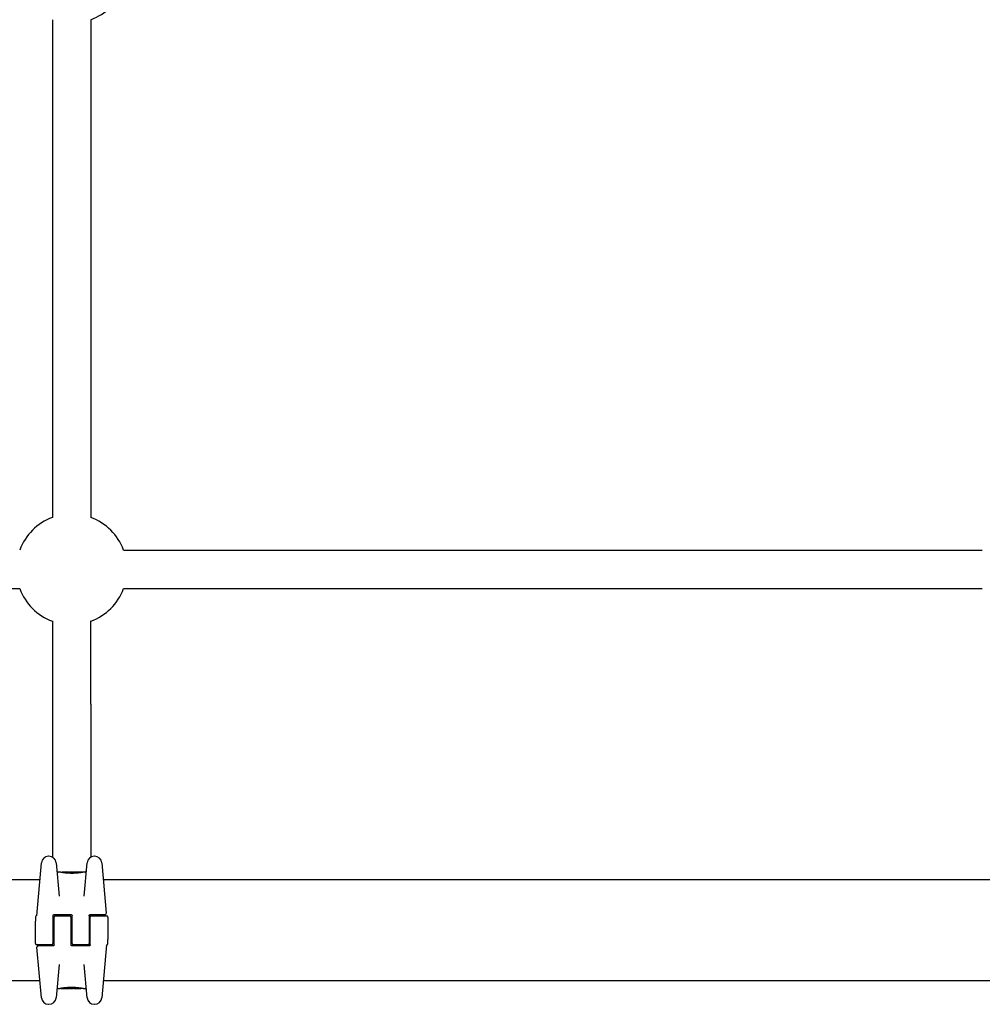
# Model space of a CAD drawing. Units: millimetres. Extents: x 1718 to 10722, y -6950 to -1373.
# Drawn here: x 6566 to 6966, y -5415 to -5006 of the extents above; entities that cross this region are included whole.
import ezdxf

# ---------------------------------------------------------------- set-up
doc = ezdxf.new("R2010")
doc.units = ezdxf.units.MM
doc.layers.add('SW_Toestellen', color=2, linetype='Continuous')

msp = doc.modelspace()

# ---------------------------------------------------------------- linework, layer by layer
at = {"layer": 'SW_Toestellen'}
for p, q in [((6579.22, -5005.73), (6579.22, -5212.6)), ((6595.22, -5005.73), (6595.22, -5212.6)), ((6608.78, -5226.17), (6965.65, -5226.17)), ((6315.22, -5242.17), (6565.65, -5242.17)), ((6608.78, -5242.17), (6965.65, -5242.17)), ((6579.22, -5255.61), (6579.22, -5290.19)), ((6595.22, -5290.19), (6595.22, -5255.61)), ((6579.22, -5290.19), (6579.22, -5353.75)), ((6595.22, -5290.19), (6595.22, -5353.75)), ((6572.74, -5378.17), (6574.67, -5356.14)), ((6577.82, -5353.4), (6577.66, -5353.4)), ((6580.81, -5356.14), (6582.02, -5370.01)), ((6592.41, -5370.01), (6593.63, -5356.14)), ((6596.78, -5353.4), (6596.62, -5353.4)), ((6599.77, -5356.14), (6601.6, -5377.12)), ((6582.12, -5359.97), (6581.6, -5359.97)), ((6583.31, -5360.18), (6583.31, -5360.09)), ((6585.84, -5359.97), (6584.41, -5359.97)), ((6584.82, -5360.38), (6584.82, -5360.1)), ((6587.38, -5359.97), (6586.64, -5359.97)), ((6587.37, -5360.48), (6587.37, -5360.19)), ((6588.26, -5359.98), (6588.31, -5359.98)), ((6588.31, -5359.98), (6588.36, -5359.98)), ((6591.69, -5359.97), (6589.38, -5359.97)), ((6591.8, -5360.07), (6591.8, -5360.1)), ((6592.83, -5359.97), (6592.49, -5359.97)), ((6574.05, -5363.17), (6247.22, -5363.17)), ((6974.05, -5363.17), (6600.38, -5363.17)), ((6572.22, -5378.57), (6572.22, -5378.95)), ((6572.22, -5378.95), (6572.22, -5380.33)), ((6572.22, -5389.67), (6572.22, -5380.33)), ((6579.47, -5378.17), (6579.47, -5384.17)), ((6579.97, -5377.67), (6586.97, -5377.67)), ((6579.97, -5384.17), (6579.97, -5378.67)), ((6580.47, -5378.17), (6586.47, -5378.17)), ((6586.97, -5378.67), (6586.97, -5384.17)), ((6587.47, -5384.17), (6587.47, -5378.17)), ((6594.47, -5378.17), (6594.47, -5384.17)), ((6594.97, -5377.67), (6598.64, -5377.67)), ((6594.97, -5384.17), (6594.97, -5378.67)), ((6595.47, -5378.17), (6601.72, -5378.17)), ((6598.64, -5377.67), (6601.1, -5377.67)), ((6602.22, -5378.67), (6602.22, -5388.01)), ((6579.47, -5384.17), (6579.47, -5389.67)), ((6579.97, -5390.17), (6579.97, -5384.17)), ((6586.97, -5384.17), (6586.97, -5390.17)), ((6587.47, -5389.67), (6587.47, -5384.17)), ((6594.47, -5384.17), (6594.47, -5389.67)), ((6594.97, -5390.17), (6594.97, -5384.17)), ((6602.22, -5389.38), (6602.22, -5388.01)), ((6578.97, -5390.17), (6572.72, -5390.17)), ((6574.67, -5412.19), (6572.83, -5391.21)), ((6575.79, -5390.67), (6573.33, -5390.67)), ((6579.47, -5390.67), (6575.79, -5390.67)), ((6594.47, -5390.67), (6587.47, -5390.67)), ((6593.97, -5390.17), (6587.97, -5390.17)), ((6601.69, -5390.16), (6599.77, -5412.19)), ((6602.22, -5389.77), (6602.22, -5389.38)), ((6582.02, -5398.33), (6580.81, -5412.19)), ((6593.63, -5412.19), (6592.41, -5398.33)), ((6574.05, -5405.17), (6247.22, -5405.17)), ((6974.05, -5405.17), (6600.38, -5405.17)), ((6581.6, -5408.37), (6581.94, -5408.37)), ((6582.64, -5408.27), (6582.64, -5408.23)), ((6582.74, -5408.37), (6585.05, -5408.37)), ((6586.13, -5408.35), (6586.08, -5408.35)), ((6586.18, -5408.35), (6586.13, -5408.35)), ((6587.05, -5408.37), (6587.8, -5408.37)), ((6587.06, -5407.85), (6587.06, -5408.15)), ((6588.59, -5408.37), (6590.03, -5408.37)), ((6589.61, -5407.95), (6589.61, -5408.23)), ((6591.13, -5408.15), (6591.13, -5408.25)), ((6592.32, -5408.37), (6592.83, -5408.37)), ((6577.66, -5414.93), (6577.82, -5414.93)), ((6596.62, -5414.93), (6596.78, -5414.93))]:
    msp.add_line(p, q, dxfattribs=at)
for centre, radius, start, end in [((6587.22, -4984.17), 23, 290.3544, 339.6456), ((6587.22, -5234.17), 23, 110.3544, 159.6456), ((6587.22, -5234.17), 23, 20.3544, 69.6456), ((6587.22, -5234.17), 23, 200.3544, 249.6456), ((6587.22, -5234.17), 23, 290.3544, 339.6456), ((6577.66, -5356.4), 3, 90, 175), ((6577.82, -5356.4), 3, 5, 90), ((6596.62, -5356.4), 3, 90, 175), ((6596.78, -5356.4), 3, 5, 90), ((6581.6, -5359.47), 0.5, 185, 270), ((6592.83, -5359.47), 0.5, 270, 355), ((6572.72, -5378.57), 0.5, 115.6729, 180), ((6572.28, -5377.67), 0.5, 295.6729, 355), ((6580.47, -5378.67), 0.5, 90, 180), ((6586.47, -5378.67), 0.5, 0, 90), ((6595.47, -5378.67), 0.5, 90, 180), ((6601.1, -5377.17), 0.5, 270, 5), ((6601.72, -5378.67), 0.5, 0, 90), ((6572.72, -5389.67), 0.5, 180, 270), ((6573.33, -5391.17), 0.5, 90, 185), ((6578.97, -5389.67), 0.5, 270, 0), ((6587.97, -5389.67), 0.5, 180, 270), ((6593.97, -5389.67), 0.5, 270, 0), ((6602.15, -5390.67), 0.5, 115.6729, 175), ((6601.72, -5389.77), 0.5, 295.6729, 0), ((6581.6, -5408.87), 0.5, 90, 175), ((6592.83, -5408.87), 0.5, 5, 90), ((6577.66, -5411.93), 3, 185, 270), ((6577.82, -5411.93), 3, 270, 355), ((6596.62, -5411.93), 3, 185, 270), ((6596.78, -5411.93), 3, 270, 355)]:
    msp.add_arc(centre, radius, start, end, dxfattribs=at)
for centre, major_axis, ratio, start_param, end_param in [((6584.67, -5360.06), (-1.34, 0.05), 0.051337, 5.684288, 5.7861), ((6584.62, -5360.03), (-1.27, 0.03), 0.039478, 5.545527, 5.58832), ((6584.28, -5360), (-0.814, 0.011), 0.03013, 5.479832, 5.54384), ((6584.19, -5359.99), (-0.691, 0.006), 0.026196, 5.428491, 5.479213), ((6583.83, -5359.97), (-0.143, 0), 0.01774, 5.254107, 5.418181), ((6586.12, -5359.99), (-0.825, 0.022), 0.017388, 0.420065, 0.506964), ((6602.27, -5373.29), (32.1, -7.71), 0.338787, 2.184794, 2.187238), ((6593.55, -5439.41), (-25.3, 76.64), 0.8271, 6.013088, 6.015688), ((6586.07, -5359.98), (-0.412, 0), 0.05343, 1.374945, 1.908304), ((6586.05, -5359.98), (-0.463, -0.001), 0.049393, 1.907858, 2.056684), ((6586.04, -5359.98), (-0.487, -0.002), 0.045888, 2.056259, 2.195818), ((6586, -5359.98), (-0.568, -0.003), 0.042612, 2.194508, 2.242941), ((6586.18, -5359.99), (-0.267, -0.001), 0.042499, 2.251983, 2.356838), ((6585.96, -5359.99), (-0.606, -0.011), 0.031607, 2.497567, 2.657259), ((6585.41, -5360.04), (1.2, 0.06), 0.017953, 5.928722, 6.017098), ((6582.01, -5360.86), (4.65, 0.89), 0.000125, 0.040512, 0.083513), ((6589.55, -5360.18), (-2.16, 0.21), 0.011813, 0.195179, 0.258007), ((6597.44, -5364.96), (-10.44, 4.92), 0.083115, 6.009509, 6.019714), ((6587.51, -5360.08), (0.0046, 0.0999), 0.847631, 6.283007, 6.283186), ((6588.35, -5359.94), (1.73, 0), 0.029623, 4.358871, 4.388658), ((6588.1, -5359.95), (0.934, -0.001), 0.034531, 4.387958, 4.446066), ((6588.04, -5359.96), (0.716, 0), 0.036544, 4.445701, 4.50677), ((6587.99, -5359.97), (0.469, 0), 0.037905, 4.506172, 4.607376), ((6587.98, -5359.97), (0.367, 0), 0.03843, 4.607137, 4.834328), ((6587.92, -5359.97), (-0.702, 0), 0.06098, 1.629556, 1.859064), ((6587.98, -5359.97), (0.363, 0), 0.037066, 4.834299, 5.065108), ((6587.94, -5359.97), (0.469, 0.001), 0.034477, 5.064201, 5.154779), ((6587.9, -5359.97), (-0.739, -0.001), 0.055898, 1.858835, 2.067185), ((6587.81, -5359.96), (0.775, 0.002), 0.030872, 5.15313, 5.203007), ((6587.65, -5359.96), (1.12, 0.01), 0.026312, 5.202075, 5.242332), ((6586.49, -5360), (3.42, 0.06), 0.0035, 5.24069, 5.253072), ((6578.89, -5362.45), (-25.58, -1.42), 0.080376, 4.324207, 4.332948), ((6590.14, -5360.2), (3.47, -0.06), 0.062351, 2.07799, 2.110534), ((6586.46, -5360.08), (4.1, 0.1), 0.014265, 0.974883, 1.063604), ((6575.96, -5365.13), (-33.7, -2.61), 0.132579, 4.318532, 4.321923), ((6575.98, -5365.29), (-33.67, -2.67), 0.137063, 4.314882, 4.318276), ((6582.87, -5520.98), (56.19, 152.61), 0.913268, 0.343629, 0.344634), ((6586.36, -5360.18), (4.28, 0.16), 0.033652, 0.889705, 0.974577), ((6583.03, -5520.96), (55.3, 152.86), 0.913601, 0.337452, 0.338458), ((6587.69, -5359.94), (-3.35, -0.04), 0.02131, 1.9653, 2.065703), ((6586.93, -5360.14), (3.38, 0.13), 0.034823, 0.834327, 0.889588), ((6587.82, -5360.05), (2.06, 0.06), 0.025185, 0.741909, 0.834369), ((6588.13, -5360.03), (1.63, 0.05), 0.024309, 0.694268, 0.741896), ((6586.31, -5408.3), (-1.63, -0.05), 0.024309, 0.694268, 0.741896), ((6586.62, -5408.29), (-2.06, -0.06), 0.025185, 0.741909, 0.834369), ((6586.74, -5408.39), (3.35, 0.04), 0.02131, 1.9653, 2.065703), ((6587.5, -5408.19), (-3.38, -0.13), 0.034823, 0.834327, 0.889588), ((6588.07, -5408.15), (-4.28, -0.16), 0.033652, 0.889705, 0.974577), ((6591.41, -5247.38), (-55.3, -152.86), 0.913601, 0.337452, 0.338458), ((6591.56, -5247.36), (-56.19, -152.61), 0.913268, 0.343629, 0.344634), ((6587.97, -5408.26), (-4.1, -0.1), 0.014265, 0.974883, 1.063604), ((6598.46, -5403.04), (33.67, 2.67), 0.137063, 4.314882, 4.318276), ((6598.48, -5403.2), (33.7, 2.61), 0.132579, 4.318532, 4.321923), ((6595.55, -5405.89), (25.58, 1.42), 0.080376, 4.324207, 4.332948), ((6584.3, -5408.14), (-3.47, 0.06), 0.062351, 2.07799, 2.110534), ((6586.53, -5408.36), (0.739, 0.001), 0.055898, 1.858835, 2.067185), ((6587.94, -5408.33), (-3.42, -0.06), 0.0035, 5.24069, 5.253072), ((6586.78, -5408.37), (-1.12, -0.01), 0.026312, 5.202075, 5.242332), ((6586.62, -5408.37), (-0.775, -0.002), 0.030872, 5.15313, 5.203007), ((6586.49, -5408.36), (-0.469, -0.001), 0.034477, 5.064201, 5.154779), ((6586.52, -5408.36), (0.702, 0), 0.06098, 1.629556, 1.859064), ((6586.45, -5408.36), (-0.363, 0), 0.037066, 4.834299, 5.065108), ((6586.45, -5408.36), (-0.367, 0), 0.03843, 4.607137, 4.834328), ((6586.44, -5408.37), (-0.469, 0), 0.037905, 4.506172, 4.607376), ((6586.39, -5408.37), (-0.716, 0), 0.036544, 4.445701, 4.50677), ((6586.34, -5408.38), (-0.934, 0.001), 0.034531, 4.387958, 4.446066), ((6586.08, -5408.4), (-1.73, 0), 0.029623, 4.358871, 4.388658), ((6586.92, -5408.26), (-0.0046, -0.0999), 0.847631, 6.283007, 6.283185), ((6576.99, -5403.37), (10.44, -4.92), 0.083115, 6.009509, 6.019714), ((6584.88, -5408.15), (2.16, -0.21), 0.011813, 0.195179, 0.258007), ((6592.43, -5407.48), (-4.65, -0.89), 0.000125, 0.040512, 0.083513), ((6589.02, -5408.3), (-1.2, -0.06), 0.017953, 5.928722, 6.017098), ((6588.48, -5408.34), (0.606, 0.011), 0.031607, 2.497567, 2.657259), ((6588.25, -5408.34), (0.267, 0.001), 0.042499, 2.251983, 2.356838), ((6588.44, -5408.35), (0.568, 0.003), 0.042612, 2.194508, 2.242941), ((6588.39, -5408.35), (0.487, 0.002), 0.045888, 2.056259, 2.195818), ((6588.38, -5408.35), (0.463, 0.001), 0.049393, 1.907858, 2.056684), ((6588.36, -5408.35), (0.412, 0), 0.05343, 1.374945, 1.908304), ((6580.88, -5328.92), (25.3, -76.64), 0.8271, 6.013088, 6.015688), ((6572.16, -5395.04), (-32.1, 7.71), 0.338787, 2.184794, 2.187238), ((6588.31, -5408.34), (0.825, -0.022), 0.017388, 0.420065, 0.506964), ((6590.6, -5408.36), (0.143, 0), 0.01774, 5.254107, 5.418181), ((6590.24, -5408.35), (0.691, -0.006), 0.026196, 5.428491, 5.479213), ((6590.16, -5408.34), (0.814, -0.011), 0.03013, 5.479832, 5.54384), ((6589.82, -5408.31), (1.27, -0.03), 0.039478, 5.545527, 5.58832), ((6589.77, -5408.28), (1.34, -0.05), 0.051337, 5.684288, 5.7861)]:
    msp.add_ellipse(centre, major_axis=major_axis, ratio=ratio, start_param=start_param, end_param=end_param, dxfattribs=at)
for points, knots in [([(6587.31, -5360.51), (6587.17, -5360.51), (6587.04, -5360.51), (6586.77, -5360.5), (6586.64, -5360.5), (6586.37, -5360.49), (6586.24, -5360.49), (6585.98, -5360.47), (6585.85, -5360.47), (6585.59, -5360.45), (6585.47, -5360.44), (6585.22, -5360.42), (6585.1, -5360.41), (6584.86, -5360.39), (6584.74, -5360.38), (6584.51, -5360.35), (6584.4, -5360.34), (6584.18, -5360.31), (6584.07, -5360.3), (6583.87, -5360.27), (6583.77, -5360.25), (6583.58, -5360.23), (6583.49, -5360.21), (6583.31, -5360.18), (6583.22, -5360.17), (6583.07, -5360.14), (6582.99, -5360.13), (6582.85, -5360.11), (6582.78, -5360.09), (6582.66, -5360.07), (6582.6, -5360.06), (6582.49, -5360.04), (6582.45, -5360.03), (6582.36, -5360.01), (6582.32, -5360.01), (6582.24, -5359.99), (6582.2, -5359.98), (6582.17, -5359.97), (6582.16, -5359.97), (6582.14, -5359.97), (6582.14, -5359.97), (6582.14, -5359.97), (6582.14, -5359.97), (6582.13, -5359.97), (6582.13, -5359.97), (6582.12, -5359.97)], [0, 0, 0, 0, 0.0404338, 0.0404338, 0.0808676, 0.0808676, 0.1213015, 0.1213015, 0.1617353, 0.1617353, 0.2021691, 0.2021691, 0.2426029, 0.2426029, 0.2830368, 0.2830368, 0.3234706, 0.3234706, 0.3639044, 0.3639044, 0.4043382, 0.4043382, 0.444772, 0.444772, 0.4852059, 0.4852059, 0.5256397, 0.5256397, 0.5660735, 0.5660735, 0.6065073, 0.6065073, 0.6469412, 0.6469412, 0.687375, 0.687375, 0.7480257, 0.7480257, 0.7783511, 0.7783511, 0.7935138, 0.7935138, 0.8010951, 0.8010951, 0.8086764, 0.8086764, 0.8086764, 0.8086764]), ([(6583.38, -5359.99), (6583.37, -5359.99), (6583.37, -5359.99), (6583.36, -5360), (6583.36, -5360), (6583.35, -5360), (6583.35, -5360.01), (6583.33, -5360.02), (6583.33, -5360.03), (6583.32, -5360.05), (6583.31, -5360.06), (6583.31, -5360.08), (6583.31, -5360.08), (6583.31, -5360.09)], [0, 0, 0, 0, 0.000582252, 0.000582252, 0.001164505, 0.001164505, 0.001746757, 0.001746757, 0.002329009, 0.002329009, 0.002786042, 0.002786042, 0.002911261, 0.002911261, 0.002911261, 0.002911261]), ([(6583.43, -5359.98), (6583.43, -5359.98), (6583.42, -5359.98), (6583.42, -5359.98), (6583.41, -5359.98), (6583.41, -5359.98), (6583.4, -5359.98), (6583.4, -5359.99), (6583.39, -5359.99), (6583.39, -5359.99), (6583.38, -5359.99), (6583.38, -5359.99)], [0, 0, 0, 0, 0.0024454, 0.0024454, 0.00489081, 0.00489081, 0.00733621, 0.00733621, 0.00978161, 0.00978161, 0.01222701, 0.01222701, 0.01222701, 0.01222701]), ([(6583.49, -5359.98), (6583.48, -5359.98), (6583.48, -5359.98), (6583.47, -5359.98), (6583.47, -5359.98), (6583.46, -5359.98), (6583.45, -5359.98), (6583.45, -5359.98), (6583.44, -5359.98), (6583.44, -5359.98), (6583.43, -5359.98), (6583.43, -5359.98)], [0, 0, 0, 0, 0.00269706, 0.00269706, 0.00539413, 0.00539413, 0.00809119, 0.00809119, 0.01078825, 0.01078825, 0.01348532, 0.01348532, 0.01348532, 0.01348532]), ([(6584.25, -5359.97), (6584.22, -5359.97), (6584.18, -5359.97), (6584.12, -5359.97), (6584.08, -5359.97), (6584.02, -5359.97), (6583.99, -5359.97), (6583.92, -5359.97), (6583.89, -5359.97), (6583.82, -5359.97), (6583.79, -5359.97), (6583.76, -5359.97)], [0.00000597, 0.00000597, 0.00000597, 0.00000597, 0.01129385, 0.01129385, 0.02258173, 0.02258173, 0.03386961, 0.03386961, 0.04515748, 0.04515748, 0.05644536, 0.05644536, 0.05644536, 0.05644536]), ([(6584.82, -5360.1), (6584.82, -5360.09), (6584.82, -5360.07), (6584.83, -5360.05), (6584.84, -5360.04), (6584.85, -5360.02), (6584.86, -5360.01), (6584.88, -5360), (6584.89, -5360), (6584.9, -5360), (6584.9, -5360), (6584.9, -5360)], [-0.01570261, -0.01570261, -0.01570261, -0.01570261, -0.01179701, -0.01179701, -0.00789093, -0.00789093, -0.00398389, -0.00398389, 0, 0, 0.000073, 0.000073, 0.000073, 0.000073]), ([(6585.34, -5359.98), (6585.34, -5359.98), (6585.34, -5359.98), (6585.34, -5359.98), (6585.34, -5359.98), (6585.34, -5359.98), (6585.34, -5359.98), (6585.33, -5359.98), (6585.33, -5359.98), (6585.33, -5359.98), (6585.33, -5359.98), (6585.33, -5359.98)], [0, 0, 0, 0, 0.001388194, 0.001388194, 0.002776388, 0.002776388, 0.004164582, 0.004164582, 0.005552776, 0.005552776, 0.00694097, 0.00694097, 0.00694097, 0.00694097]), ([(6585.37, -5359.98), (6585.37, -5359.98), (6585.36, -5359.98), (6585.36, -5359.98), (6585.36, -5359.98), (6585.36, -5359.98), (6585.35, -5359.98), (6585.35, -5359.98), (6585.35, -5359.98), (6585.35, -5359.98), (6585.34, -5359.98), (6585.34, -5359.98)], [0, 0, 0, 0, 0.00151537, 0.00151537, 0.00303074, 0.00303074, 0.004546109, 0.004546109, 0.006061479, 0.006061479, 0.007576849, 0.007576849, 0.007576849, 0.007576849]), ([(6585.58, -5359.99), (6585.56, -5359.99), (6585.55, -5359.99), (6585.52, -5359.99), (6585.51, -5359.99), (6585.49, -5359.98), (6585.48, -5359.98), (6585.45, -5359.98), (6585.44, -5359.98), (6585.42, -5359.98), (6585.41, -5359.98), (6585.4, -5359.98)], [0, 0, 0, 0, 0.00597007, 0.00597007, 0.01194014, 0.01194014, 0.01791021, 0.01791021, 0.02388028, 0.02388028, 0.02985034, 0.02985034, 0.02985034, 0.02985034]), ([(6585.8, -5360), (6585.78, -5360), (6585.77, -5360), (6585.74, -5360), (6585.72, -5360), (6585.69, -5359.99), (6585.67, -5359.99), (6585.65, -5359.99), (6585.63, -5359.99), (6585.6, -5359.99), (6585.59, -5359.99), (6585.58, -5359.99)], [0.00000406, 0.00000406, 0.00000406, 0.00000406, 0.00589749, 0.00589749, 0.01179092, 0.01179092, 0.01768435, 0.01768435, 0.02357777, 0.02357777, 0.0294712, 0.0294712, 0.0294712, 0.0294712]), ([(6585.99, -5360), (6585.98, -5360), (6585.96, -5360), (6585.94, -5360), (6585.92, -5360), (6585.9, -5360), (6585.88, -5360), (6585.86, -5360), (6585.85, -5360), (6585.82, -5360), (6585.81, -5360), (6585.8, -5360)], [0, 0, 0, 0, 0.00426623, 0.00426623, 0.00853245, 0.00853245, 0.01279868, 0.01279868, 0.0170649, 0.0170649, 0.02133113, 0.02133113, 0.02133113, 0.02133113]), ([(6586.09, -5359.97), (6586.12, -5359.97), (6586.16, -5359.97), (6586.24, -5359.97), (6586.28, -5359.97), (6586.36, -5359.97), (6586.4, -5359.97), (6586.47, -5359.97), (6586.51, -5359.97), (6586.57, -5359.97), (6586.6, -5359.97), (6586.62, -5359.97), (6586.63, -5359.97), (6586.64, -5359.97)], [0, 0, 0, 0, 0.012125, 0.012125, 0.02423156, 0.02423156, 0.03633478, 0.03633478, 0.04844536, 0.04844536, 0.06059128, 0.06059128, 0.0645992, 0.0645992, 0.0645992, 0.0645992]), ([(6586.44, -5359.99), (6586.44, -5359.99), (6586.43, -5359.99), (6586.42, -5359.99), (6586.42, -5359.99), (6586.41, -5359.99), (6586.41, -5360), (6586.4, -5360), (6586.39, -5360), (6586.38, -5360), (6586.38, -5360), (6586.37, -5360)], [0, 0, 0, 0, 0.00204701, 0.00204701, 0.00409402, 0.00409402, 0.00614103, 0.00614103, 0.00818804, 0.00818804, 0.01023506, 0.01023506, 0.01023506, 0.01023506]), ([(6586.37, -5360), (6586.37, -5360), (6586.37, -5360), (6586.37, -5360), (6586.37, -5360), (6586.37, -5360)], [-0.0000730995, -0.0000730995, -0.0000730995, -0.0000730995, 0, 0, 0.0006142687, 0.0006142687, 0.0006142687, 0.0006142687]), ([(6586.54, -5359.99), (6586.53, -5359.99), (6586.53, -5359.99), (6586.53, -5359.99), (6586.52, -5359.99), (6586.52, -5359.99), (6586.51, -5359.99), (6586.51, -5359.99), (6586.51, -5359.99), (6586.5, -5359.99), (6586.5, -5359.99), (6586.49, -5359.99)], [0, 0, 0, 0, 0.00223865, 0.00223865, 0.00447731, 0.00447731, 0.00671596, 0.00671596, 0.00895461, 0.00895461, 0.01119326, 0.01119326, 0.01119326, 0.01119326]), ([(6586.61, -5359.98), (6586.61, -5359.98), (6586.61, -5359.98), (6586.61, -5359.98), (6586.6, -5359.98), (6586.6, -5359.98), (6586.59, -5359.98), (6586.59, -5359.98), (6586.58, -5359.98), (6586.58, -5359.98), (6586.57, -5359.98), (6586.57, -5359.98)], [0, 0, 0, 0, 0.00474209, 0.00474209, 0.00948418, 0.00948418, 0.01422627, 0.01422627, 0.01896836, 0.01896836, 0.02371045, 0.02371045, 0.02371045, 0.02371045]), ([(6586.64, -5359.97), (6586.64, -5359.97), (6586.64, -5359.97), (6586.63, -5359.97), (6586.63, -5359.97), (6586.63, -5359.97), (6586.63, -5359.97), (6586.63, -5359.97), (6586.62, -5359.97), (6586.62, -5359.98), (6586.62, -5359.98), (6586.61, -5359.98)], [0, 0, 0, 0, 0.00461259, 0.00461259, 0.00922519, 0.00922519, 0.01383778, 0.01383778, 0.01845037, 0.01845037, 0.02306297, 0.02306297, 0.02306297, 0.02306297]), ([(6592.49, -5359.97), (6592.49, -5359.97), (6592.49, -5359.97), (6592.48, -5359.97), (6592.48, -5359.97), (6592.47, -5359.97), (6592.47, -5359.97), (6592.45, -5359.97), (6592.43, -5359.98), (6592.39, -5359.99), (6592.36, -5359.99), (6592.3, -5360), (6592.26, -5360.01), (6592.18, -5360.03), (6592.14, -5360.04), (6592.03, -5360.06), (6591.98, -5360.07), (6591.85, -5360.09), (6591.79, -5360.1), (6591.65, -5360.13), (6591.57, -5360.14), (6591.42, -5360.17), (6591.33, -5360.18), (6591.16, -5360.21), (6591.07, -5360.22), (6590.88, -5360.25), (6590.78, -5360.26), (6590.58, -5360.29), (6590.47, -5360.31), (6590.25, -5360.33), (6590.14, -5360.35), (6589.91, -5360.37), (6589.8, -5360.38), (6589.56, -5360.41), (6589.44, -5360.42), (6589.19, -5360.44), (6589.06, -5360.45), (6588.81, -5360.46), (6588.68, -5360.47), (6588.34, -5360.49), (6588.14, -5360.5), (6587.72, -5360.51), (6587.52, -5360.51), (6587.31, -5360.51)], [0.8178583, 0.8178583, 0.8178583, 0.8178583, 0.8197963, 0.8197963, 0.8246972, 0.8246972, 0.8537714, 0.8537714, 0.8942057, 0.8942057, 0.93464, 0.93464, 0.9750744, 0.9750744, 1.0155087, 1.0155087, 1.055943, 1.055943, 1.0963773, 1.0963773, 1.1368116, 1.1368116, 1.1772459, 1.1772459, 1.2176802, 1.2176802, 1.2581145, 1.2581145, 1.2985488, 1.2985488, 1.3389831, 1.3389831, 1.3794174, 1.3794174, 1.4198517, 1.4198517, 1.460286, 1.460286, 1.5007204, 1.5007204, 1.5636324, 1.5636324, 1.6265444, 1.6265444, 1.6265444, 1.6265444]), ([(6587.37, -5360.19), (6587.37, -5360.17), (6587.37, -5360.16), (6587.37, -5360.13), (6587.37, -5360.12), (6587.37, -5360.1), (6587.37, -5360.09), (6587.36, -5360.08), (6587.36, -5360.08), (6587.36, -5360.08), (6587.36, -5360.08), (6587.36, -5360.08)], [-0.01572716, -0.01572716, -0.01572716, -0.01572716, -0.01182123, -0.01182123, -0.00791501, -0.00791501, -0.00400817, -0.00400817, 0, 0, 0.00007311, 0.00007311, 0.00007311, 0.00007311]), ([(6587.38, -5359.97), (6587.38, -5359.97), (6587.39, -5359.97), (6587.39, -5359.97), (6587.39, -5359.97), (6587.39, -5359.97), (6587.39, -5359.97), (6587.39, -5359.97), (6587.39, -5359.97), (6587.39, -5359.97), (6587.39, -5359.97), (6587.39, -5359.97)], [0.024590106, 0.024590106, 0.024590106, 0.024590106, 0.026282247, 0.026282247, 0.027974388, 0.027974388, 0.029666529, 0.029666529, 0.03135867, 0.03135867, 0.033050811, 0.033050811, 0.033050811, 0.033050811]), ([(6587.39, -5359.97), (6587.4, -5359.97), (6587.4, -5359.97), (6587.4, -5359.97), (6587.41, -5359.97), (6587.41, -5359.97), (6587.41, -5359.97), (6587.42, -5359.97), (6587.42, -5359.97), (6587.43, -5359.97), (6587.43, -5359.97), (6587.43, -5359.97)], [0, 0, 0, 0, 0.00655158, 0.00655158, 0.01310316, 0.01310316, 0.01965475, 0.01965475, 0.02620633, 0.02620633, 0.03275791, 0.03275791, 0.03275791, 0.03275791]), ([(6587.42, -5359.98), (6587.41, -5359.98), (6587.41, -5359.98), (6587.41, -5359.98), (6587.41, -5359.98), (6587.41, -5359.98), (6587.41, -5359.98), (6587.41, -5359.98)], [0, 0, 0, 0, 0.00416292, 0.00416292, 0.00832584, 0.00832584, 0.01013151, 0.01013151, 0.01013151, 0.01013151]), ([(6587.43, -5359.98), (6587.43, -5359.98), (6587.43, -5359.98), (6587.43, -5359.98), (6587.43, -5359.98), (6587.42, -5359.98), (6587.42, -5359.98), (6587.42, -5359.98), (6587.42, -5359.98), (6587.42, -5359.98), (6587.42, -5359.98), (6587.42, -5359.98)], [0, 0, 0, 0, 0.00277127, 0.00277127, 0.00554255, 0.00554255, 0.00831382, 0.00831382, 0.01108509, 0.01108509, 0.01385637, 0.01385637, 0.01385637, 0.01385637]), ([(6587.43, -5359.97), (6587.43, -5359.97), (6587.43, -5359.97), (6587.43, -5359.97), (6587.44, -5359.97), (6587.45, -5359.97), (6587.45, -5359.97), (6587.46, -5359.97), (6587.47, -5359.97), (6587.49, -5359.98), (6587.5, -5359.98), (6587.51, -5359.98), (6587.51, -5359.98), (6587.52, -5359.98)], [0.00207878, 0.00207878, 0.00207878, 0.00207878, 0.00381825, 0.00381825, 0.00978242, 0.00978242, 0.01574659, 0.01574659, 0.02171077, 0.02171077, 0.02767494, 0.02767494, 0.02982087, 0.02982087, 0.02982087, 0.02982087]), ([(6587.53, -5360), (6587.53, -5360), (6587.52, -5360), (6587.52, -5359.99), (6587.52, -5359.99), (6587.51, -5359.99), (6587.51, -5359.99), (6587.51, -5359.99), (6587.51, -5359.99), (6587.5, -5359.99), (6587.5, -5359.99), (6587.5, -5359.99)], [0, 0, 0, 0, 0.00221059, 0.00221059, 0.00442119, 0.00442119, 0.00663178, 0.00663178, 0.00884238, 0.00884238, 0.01105297, 0.01105297, 0.01105297, 0.01105297]), ([(6587.52, -5359.98), (6587.53, -5359.98), (6587.54, -5359.98), (6587.57, -5359.98), (6587.58, -5359.98), (6587.61, -5359.98), (6587.63, -5359.98), (6587.66, -5359.98), (6587.68, -5359.98), (6587.71, -5359.98), (6587.73, -5359.98), (6587.75, -5359.98)], [0.00002512, 0.00002512, 0.00002512, 0.00002512, 0.0062945, 0.0062945, 0.01256389, 0.01256389, 0.01883327, 0.01883327, 0.02510266, 0.02510266, 0.03137204, 0.03137204, 0.03137204, 0.03137204]), ([(6587.67, -5360.01), (6587.65, -5360.01), (6587.64, -5360.01), (6587.61, -5360.01), (6587.6, -5360), (6587.58, -5360), (6587.57, -5360), (6587.55, -5360), (6587.54, -5360), (6587.53, -5360), (6587.53, -5360), (6587.53, -5360)], [0, 0, 0, 0, 0.00619686, 0.00619686, 0.01239371, 0.01239371, 0.01859057, 0.01859057, 0.02478742, 0.02478742, 0.03098428, 0.03098428, 0.03098428, 0.03098428]), ([(6587.96, -5360.01), (6587.94, -5360.01), (6587.91, -5360.01), (6587.87, -5360.01), (6587.85, -5360.01), (6587.81, -5360.01), (6587.79, -5360.01), (6587.75, -5360.01), (6587.73, -5360.01), (6587.7, -5360.01), (6587.68, -5360.01), (6587.67, -5360.01)], [0, 0, 0, 0, 0.00643495, 0.00643495, 0.01286989, 0.01286989, 0.01930484, 0.01930484, 0.02573979, 0.02573979, 0.03217474, 0.03217474, 0.03217474, 0.03217474]), ([(6588.26, -5360.01), (6588.26, -5360.01), (6588.26, -5360.01), (6588.26, -5360.01), (6588.26, -5360.01), (6588.26, -5360.01)], [-0.0000731827, -0.0000731827, -0.0000731827, -0.0000731827, 0, 0, 0.0006007018, 0.0006007018, 0.0006007018, 0.0006007018]), ([(6589.54, -5359.98), (6589.54, -5359.98), (6589.53, -5359.98), (6589.51, -5359.98), (6589.49, -5359.98), (6589.46, -5359.98), (6589.44, -5359.98), (6589.4, -5359.98), (6589.38, -5359.98), (6589.33, -5359.99), (6589.31, -5359.99), (6589.28, -5359.99)], [0, 0, 0, 0, 0.00900736, 0.00900736, 0.01801473, 0.01801473, 0.02702209, 0.02702209, 0.03602946, 0.03602946, 0.04503682, 0.04503682, 0.04503682, 0.04503682]), ([(6589.55, -5359.98), (6589.55, -5359.98), (6589.55, -5359.98), (6589.55, -5359.98), (6589.54, -5359.98), (6589.54, -5359.98), (6589.54, -5359.98), (6589.54, -5359.98)], [0.037250347, 0.037250347, 0.037250347, 0.037250347, 0.040070725, 0.040070725, 0.043354689, 0.043354689, 0.04399559, 0.04399559, 0.04399559, 0.04399559]), ([(6591.69, -5359.97), (6591.69, -5359.97), (6591.7, -5359.97), (6591.7, -5359.97), (6591.7, -5359.97), (6591.7, -5359.97), (6591.7, -5359.97), (6591.7, -5359.97), (6591.7, -5359.97), (6591.7, -5359.97), (6591.7, -5359.97), (6591.7, -5359.97), (6591.7, -5359.97), (6591.71, -5359.97), (6591.71, -5359.97), (6591.71, -5359.97), (6591.72, -5359.97), (6591.73, -5359.97), (6591.73, -5359.97), (6591.75, -5359.98), (6591.75, -5359.99), (6591.77, -5360), (6591.77, -5360), (6591.78, -5360.01), (6591.79, -5360.03), (6591.8, -5360.05), (6591.8, -5360.06), (6591.8, -5360.07)], [0.00016932, 0.00016932, 0.00016932, 0.00016932, 0.000994749, 0.000994749, 0.001820178, 0.001820178, 0.002645607, 0.002645607, 0.003058322, 0.003058322, 0.003336249, 0.003336249, 0.003668827, 0.003668827, 0.003908054, 0.003908054, 0.004048751, 0.004048751, 0.004172608, 0.004172608, 0.004217957, 0.004217957, 0.004242805, 0.004242805, 0.004277802, 0.004277802, 0.004296465, 0.004296465, 0.004296465, 0.004296465]), ([(6579.47, -5378.17), (6579.47, -5378.12), (6579.48, -5378.07), (6579.52, -5377.94), (6579.56, -5377.87), (6579.71, -5377.72), (6579.84, -5377.67), (6579.97, -5377.67)], [0, 0, 0, 0, 0.0312088, 0.0312088, 0.0811428, 0.0811428, 0.1589156, 0.1589156, 0.1589156, 0.1589156]), ([(6586.97, -5377.67), (6587, -5377.67), (6587.03, -5377.67), (6587.11, -5377.69), (6587.16, -5377.7), (6587.27, -5377.76), (6587.32, -5377.8), (6587.41, -5377.92), (6587.45, -5378.01), (6587.47, -5378.12), (6587.47, -5378.14), (6587.47, -5378.17)], [0, 0, 0, 0, 0.0193735, 0.0193735, 0.050371, 0.050371, 0.0906678, 0.0906678, 0.1430536, 0.1430536, 0.1589151, 0.1589151, 0.1589151, 0.1589151]), ([(6594.47, -5378.17), (6594.47, -5378.12), (6594.48, -5378.07), (6594.52, -5377.94), (6594.56, -5377.87), (6594.71, -5377.72), (6594.84, -5377.67), (6594.97, -5377.67)], [0, 0, 0, 0, 0.0312088, 0.0312088, 0.0811428, 0.0811428, 0.1589156, 0.1589156, 0.1589156, 0.1589156]), ([(6579.97, -5390.17), (6579.97, -5390.22), (6579.96, -5390.27), (6579.92, -5390.4), (6579.88, -5390.47), (6579.73, -5390.61), (6579.6, -5390.67), (6579.47, -5390.67)], [0, 0, 0, 0, 0.0312088, 0.0312088, 0.0811428, 0.0811428, 0.1589156, 0.1589156, 0.1589156, 0.1589156]), ([(6587.47, -5390.67), (6587.44, -5390.67), (6587.4, -5390.66), (6587.32, -5390.65), (6587.27, -5390.63), (6587.17, -5390.57), (6587.12, -5390.53), (6587.02, -5390.41), (6586.99, -5390.33), (6586.97, -5390.22), (6586.97, -5390.19), (6586.97, -5390.17)], [0, 0, 0, 0, 0.0193735, 0.0193735, 0.050371, 0.050371, 0.0906678, 0.0906678, 0.1430536, 0.1430536, 0.1589151, 0.1589151, 0.1589151, 0.1589151]), ([(6594.97, -5390.17), (6594.97, -5390.22), (6594.96, -5390.27), (6594.92, -5390.4), (6594.88, -5390.47), (6594.73, -5390.61), (6594.6, -5390.67), (6594.47, -5390.67)], [0, 0, 0, 0, 0.0312088, 0.0312088, 0.0811428, 0.0811428, 0.1589156, 0.1589156, 0.1589156, 0.1589156]), ([(6581.94, -5408.37), (6581.94, -5408.37), (6581.95, -5408.37), (6581.95, -5408.37), (6581.95, -5408.37), (6581.96, -5408.36), (6581.97, -5408.36), (6581.99, -5408.36), (6582, -5408.36), (6582.04, -5408.35), (6582.07, -5408.34), (6582.13, -5408.33), (6582.17, -5408.32), (6582.25, -5408.31), (6582.3, -5408.3), (6582.4, -5408.28), (6582.46, -5408.27), (6582.58, -5408.24), (6582.65, -5408.23), (6582.79, -5408.21), (6582.86, -5408.19), (6583.02, -5408.17), (6583.1, -5408.15), (6583.28, -5408.13), (6583.37, -5408.11), (6583.56, -5408.08), (6583.66, -5408.07), (6583.86, -5408.04), (6583.97, -5408.03), (6584.18, -5408), (6584.29, -5407.99), (6584.52, -5407.96), (6584.64, -5407.95), (6584.88, -5407.93), (6585, -5407.92), (6585.25, -5407.9), (6585.37, -5407.89), (6585.63, -5407.87), (6585.76, -5407.86), (6586.09, -5407.85), (6586.3, -5407.84), (6586.71, -5407.83), (6586.92, -5407.82), (6587.13, -5407.82)], [0.8178583, 0.8178583, 0.8178583, 0.8178583, 0.8197963, 0.8197963, 0.8246972, 0.8246972, 0.8537714, 0.8537714, 0.8942057, 0.8942057, 0.93464, 0.93464, 0.9750744, 0.9750744, 1.0155087, 1.0155087, 1.055943, 1.055943, 1.0963773, 1.0963773, 1.1368116, 1.1368116, 1.1772459, 1.1772459, 1.2176802, 1.2176802, 1.2581145, 1.2581145, 1.2985488, 1.2985488, 1.3389831, 1.3389831, 1.3794174, 1.3794174, 1.4198517, 1.4198517, 1.460286, 1.460286, 1.5007204, 1.5007204, 1.5636324, 1.5636324, 1.6265444, 1.6265444, 1.6265444, 1.6265444]), ([(6582.74, -5408.37), (6582.74, -5408.37), (6582.74, -5408.37), (6582.74, -5408.37), (6582.74, -5408.37), (6582.74, -5408.37), (6582.74, -5408.37), (6582.74, -5408.37), (6582.74, -5408.37), (6582.73, -5408.37), (6582.73, -5408.37), (6582.73, -5408.37), (6582.73, -5408.37), (6582.73, -5408.37), (6582.73, -5408.37), (6582.72, -5408.37), (6582.72, -5408.36), (6582.71, -5408.36), (6582.7, -5408.36), (6582.69, -5408.35), (6582.68, -5408.35), (6582.67, -5408.34), (6582.66, -5408.33), (6582.65, -5408.32), (6582.65, -5408.31), (6582.64, -5408.28), (6582.64, -5408.28), (6582.64, -5408.27)], [0.00016932, 0.00016932, 0.00016932, 0.00016932, 0.000994749, 0.000994749, 0.001820178, 0.001820178, 0.002645607, 0.002645607, 0.003058322, 0.003058322, 0.003336249, 0.003336249, 0.003668827, 0.003668827, 0.003908054, 0.003908054, 0.004048751, 0.004048751, 0.004172608, 0.004172608, 0.004217957, 0.004217957, 0.004242805, 0.004242805, 0.004277802, 0.004277802, 0.004296465, 0.004296465, 0.004296465, 0.004296465]), ([(6584.89, -5408.36), (6584.9, -5408.36), (6584.91, -5408.36), (6584.93, -5408.35), (6584.94, -5408.35), (6584.98, -5408.35), (6584.99, -5408.35), (6585.03, -5408.35), (6585.06, -5408.35), (6585.1, -5408.35), (6585.13, -5408.35), (6585.15, -5408.35)], [0, 0, 0, 0, 0.00900736, 0.00900736, 0.01801473, 0.01801473, 0.02702209, 0.02702209, 0.03602946, 0.03602946, 0.04503682, 0.04503682, 0.04503682, 0.04503682]), ([(6584.89, -5408.36), (6584.89, -5408.36), (6584.89, -5408.36), (6584.89, -5408.36), (6584.89, -5408.36), (6584.89, -5408.36), (6584.89, -5408.36), (6584.89, -5408.36)], [0.037250347, 0.037250347, 0.037250347, 0.037250347, 0.040070725, 0.040070725, 0.043354689, 0.043354689, 0.04399559, 0.04399559, 0.04399559, 0.04399559]), ([(6586.18, -5408.32), (6586.18, -5408.32), (6586.18, -5408.32), (6586.18, -5408.32), (6586.18, -5408.32), (6586.18, -5408.32)], [-0.0000731827, -0.0000731827, -0.0000731827, -0.0000731827, 0, 0, 0.0006007018, 0.0006007018, 0.0006007018, 0.0006007018]), ([(6586.48, -5408.32), (6586.5, -5408.32), (6586.52, -5408.32), (6586.56, -5408.32), (6586.58, -5408.32), (6586.62, -5408.32), (6586.64, -5408.32), (6586.68, -5408.32), (6586.7, -5408.32), (6586.74, -5408.32), (6586.75, -5408.32), (6586.77, -5408.33)], [0, 0, 0, 0, 0.00643495, 0.00643495, 0.01286989, 0.01286989, 0.01930484, 0.01930484, 0.02573979, 0.02573979, 0.03217474, 0.03217474, 0.03217474, 0.03217474]), ([(6586.92, -5408.36), (6586.91, -5408.36), (6586.9, -5408.36), (6586.87, -5408.35), (6586.86, -5408.35), (6586.83, -5408.35), (6586.81, -5408.35), (6586.78, -5408.35), (6586.76, -5408.35), (6586.72, -5408.35), (6586.7, -5408.35), (6586.68, -5408.35)], [0.00002512, 0.00002512, 0.00002512, 0.00002512, 0.0062945, 0.0062945, 0.01256389, 0.01256389, 0.01883327, 0.01883327, 0.02510266, 0.02510266, 0.03137204, 0.03137204, 0.03137204, 0.03137204]), ([(6586.77, -5408.33), (6586.78, -5408.33), (6586.8, -5408.33), (6586.82, -5408.33), (6586.84, -5408.33), (6586.86, -5408.33), (6586.87, -5408.33), (6586.88, -5408.33), (6586.89, -5408.34), (6586.9, -5408.34), (6586.91, -5408.34), (6586.91, -5408.34)], [0, 0, 0, 0, 0.00619686, 0.00619686, 0.01239371, 0.01239371, 0.01859057, 0.01859057, 0.02478742, 0.02478742, 0.03098428, 0.03098428, 0.03098428, 0.03098428]), ([(6586.91, -5408.34), (6586.91, -5408.34), (6586.91, -5408.34), (6586.91, -5408.34), (6586.92, -5408.34), (6586.92, -5408.34), (6586.92, -5408.34), (6586.93, -5408.34), (6586.93, -5408.34), (6586.93, -5408.34), (6586.94, -5408.34), (6586.94, -5408.34)], [0, 0, 0, 0, 0.00221059, 0.00221059, 0.00442119, 0.00442119, 0.00663178, 0.00663178, 0.00884238, 0.00884238, 0.01105297, 0.01105297, 0.01105297, 0.01105297]), ([(6587, -5408.36), (6587, -5408.36), (6587, -5408.36), (6587, -5408.36), (6587, -5408.36), (6586.99, -5408.36), (6586.98, -5408.36), (6586.97, -5408.36), (6586.96, -5408.36), (6586.95, -5408.36), (6586.94, -5408.36), (6586.93, -5408.36), (6586.92, -5408.36), (6586.92, -5408.36)], [0.00207878, 0.00207878, 0.00207878, 0.00207878, 0.00381825, 0.00381825, 0.00978242, 0.00978242, 0.01574659, 0.01574659, 0.02171077, 0.02171077, 0.02767494, 0.02767494, 0.02982087, 0.02982087, 0.02982087, 0.02982087]), ([(6587, -5408.35), (6587, -5408.35), (6587, -5408.35), (6587.01, -5408.35), (6587.01, -5408.35), (6587.01, -5408.35), (6587.01, -5408.35), (6587.02, -5408.35), (6587.02, -5408.36), (6587.02, -5408.36), (6587.02, -5408.36), (6587.02, -5408.36)], [0, 0, 0, 0, 0.00277127, 0.00277127, 0.00554255, 0.00554255, 0.00831382, 0.00831382, 0.01108509, 0.01108509, 0.01385637, 0.01385637, 0.01385637, 0.01385637]), ([(6587.04, -5408.37), (6587.04, -5408.37), (6587.04, -5408.37), (6587.03, -5408.37), (6587.03, -5408.37), (6587.02, -5408.37), (6587.02, -5408.36), (6587.01, -5408.36), (6587.01, -5408.36), (6587.01, -5408.36), (6587, -5408.36), (6587, -5408.36)], [0, 0, 0, 0, 0.00655158, 0.00655158, 0.01310316, 0.01310316, 0.01965475, 0.01965475, 0.02620633, 0.02620633, 0.03275791, 0.03275791, 0.03275791, 0.03275791]), ([(6587.02, -5408.36), (6587.02, -5408.36), (6587.02, -5408.36), (6587.02, -5408.36), (6587.02, -5408.36), (6587.02, -5408.36), (6587.02, -5408.36), (6587.02, -5408.36)], [0, 0, 0, 0, 0.00416292, 0.00416292, 0.00832584, 0.00832584, 0.01013151, 0.01013151, 0.01013151, 0.01013151]), ([(6587.05, -5408.37), (6587.05, -5408.37), (6587.05, -5408.37), (6587.05, -5408.37), (6587.05, -5408.37), (6587.05, -5408.37), (6587.05, -5408.37), (6587.04, -5408.37), (6587.04, -5408.37), (6587.04, -5408.37), (6587.04, -5408.37), (6587.04, -5408.37)], [0.024590106, 0.024590106, 0.024590106, 0.024590106, 0.026282247, 0.026282247, 0.027974388, 0.027974388, 0.029666529, 0.029666529, 0.03135867, 0.03135867, 0.033050811, 0.033050811, 0.033050811, 0.033050811]), ([(6587.06, -5408.15), (6587.06, -5408.16), (6587.06, -5408.17), (6587.07, -5408.2), (6587.07, -5408.21), (6587.07, -5408.23), (6587.07, -5408.24), (6587.07, -5408.25), (6587.07, -5408.26), (6587.07, -5408.26), (6587.07, -5408.26), (6587.07, -5408.26)], [-0.01572716, -0.01572716, -0.01572716, -0.01572716, -0.01182123, -0.01182123, -0.00791501, -0.00791501, -0.00400817, -0.00400817, 0, 0, 0.00007311, 0.00007311, 0.00007311, 0.00007311]), ([(6587.13, -5407.82), (6587.26, -5407.82), (6587.4, -5407.83), (6587.66, -5407.83), (6587.8, -5407.83), (6588.06, -5407.84), (6588.2, -5407.85), (6588.46, -5407.86), (6588.59, -5407.87), (6588.84, -5407.88), (6588.97, -5407.89), (6589.22, -5407.91), (6589.34, -5407.92), (6589.58, -5407.95), (6589.7, -5407.96), (6589.93, -5407.98), (6590.04, -5408), (6590.26, -5408.02), (6590.36, -5408.04), (6590.57, -5408.07), (6590.67, -5408.08), (6590.86, -5408.11), (6590.95, -5408.12), (6591.13, -5408.15), (6591.21, -5408.16), (6591.37, -5408.19), (6591.45, -5408.2), (6591.59, -5408.23), (6591.65, -5408.24), (6591.78, -5408.26), (6591.84, -5408.27), (6591.94, -5408.3), (6591.99, -5408.3), (6592.07, -5408.32), (6592.11, -5408.33), (6592.19, -5408.34), (6592.23, -5408.35), (6592.27, -5408.36), (6592.28, -5408.36), (6592.29, -5408.36), (6592.29, -5408.36), (6592.3, -5408.37), (6592.3, -5408.37), (6592.3, -5408.37), (6592.3, -5408.37), (6592.32, -5408.37)], [0, 0, 0, 0, 0.0404338, 0.0404338, 0.0808676, 0.0808676, 0.1213015, 0.1213015, 0.1617353, 0.1617353, 0.2021691, 0.2021691, 0.2426029, 0.2426029, 0.2830368, 0.2830368, 0.3234706, 0.3234706, 0.3639044, 0.3639044, 0.4043382, 0.4043382, 0.444772, 0.444772, 0.4852059, 0.4852059, 0.5256397, 0.5256397, 0.5660735, 0.5660735, 0.6065073, 0.6065073, 0.6469412, 0.6469412, 0.687375, 0.687375, 0.7480257, 0.7480257, 0.7783511, 0.7783511, 0.7935138, 0.7935138, 0.8010951, 0.8010951, 0.8086764, 0.8086764, 0.8086764, 0.8086764]), ([(6587.8, -5408.36), (6587.8, -5408.36), (6587.8, -5408.36), (6587.8, -5408.36), (6587.8, -5408.36), (6587.8, -5408.36), (6587.81, -5408.36), (6587.81, -5408.36), (6587.81, -5408.36), (6587.82, -5408.36), (6587.82, -5408.36), (6587.82, -5408.36)], [0, 0, 0, 0, 0.00461259, 0.00461259, 0.00922519, 0.00922519, 0.01383778, 0.01383778, 0.01845037, 0.01845037, 0.02306297, 0.02306297, 0.02306297, 0.02306297]), ([(6588.35, -5408.37), (6588.31, -5408.37), (6588.28, -5408.37), (6588.2, -5408.37), (6588.16, -5408.37), (6588.08, -5408.37), (6588.04, -5408.37), (6587.96, -5408.37), (6587.93, -5408.37), (6587.87, -5408.37), (6587.84, -5408.37), (6587.81, -5408.37), (6587.81, -5408.37), (6587.8, -5408.37)], [0, 0, 0, 0, 0.012125, 0.012125, 0.02423156, 0.02423156, 0.03633478, 0.03633478, 0.04844536, 0.04844536, 0.06059128, 0.06059128, 0.0645992, 0.0645992, 0.0645992, 0.0645992]), ([(6587.82, -5408.36), (6587.82, -5408.36), (6587.82, -5408.36), (6587.83, -5408.36), (6587.83, -5408.36), (6587.84, -5408.36), (6587.84, -5408.35), (6587.85, -5408.35), (6587.85, -5408.35), (6587.86, -5408.35), (6587.86, -5408.35), (6587.87, -5408.35)], [0, 0, 0, 0, 0.00474209, 0.00474209, 0.00948418, 0.00948418, 0.01422627, 0.01422627, 0.01896836, 0.01896836, 0.02371045, 0.02371045, 0.02371045, 0.02371045]), ([(6587.9, -5408.35), (6587.9, -5408.35), (6587.9, -5408.35), (6587.91, -5408.35), (6587.91, -5408.35), (6587.92, -5408.35), (6587.92, -5408.35), (6587.93, -5408.35), (6587.93, -5408.35), (6587.94, -5408.34), (6587.94, -5408.34), (6587.94, -5408.34)], [0, 0, 0, 0, 0.00223865, 0.00223865, 0.00447731, 0.00447731, 0.00671596, 0.00671596, 0.00895461, 0.00895461, 0.01119326, 0.01119326, 0.01119326, 0.01119326]), ([(6588, -5408.34), (6588, -5408.34), (6588, -5408.34), (6588.01, -5408.34), (6588.02, -5408.34), (6588.03, -5408.34), (6588.03, -5408.34), (6588.04, -5408.34), (6588.04, -5408.34), (6588.05, -5408.34), (6588.06, -5408.34), (6588.06, -5408.34)], [0, 0, 0, 0, 0.00204701, 0.00204701, 0.00409402, 0.00409402, 0.00614103, 0.00614103, 0.00818804, 0.00818804, 0.01023506, 0.01023506, 0.01023506, 0.01023506]), ([(6588.06, -5408.34), (6588.06, -5408.34), (6588.06, -5408.34), (6588.06, -5408.34), (6588.06, -5408.34), (6588.06, -5408.34)], [-0.0000730995, -0.0000730995, -0.0000730995, -0.0000730995, 0, 0, 0.0006142687, 0.0006142687, 0.0006142687, 0.0006142687]), ([(6588.45, -5408.33), (6588.46, -5408.33), (6588.47, -5408.33), (6588.5, -5408.33), (6588.51, -5408.33), (6588.54, -5408.33), (6588.55, -5408.33), (6588.58, -5408.33), (6588.59, -5408.33), (6588.61, -5408.34), (6588.63, -5408.34), (6588.64, -5408.34)], [0, 0, 0, 0, 0.00426623, 0.00426623, 0.00853245, 0.00853245, 0.01279868, 0.01279868, 0.0170649, 0.0170649, 0.02133113, 0.02133113, 0.02133113, 0.02133113]), ([(6588.64, -5408.34), (6588.65, -5408.34), (6588.67, -5408.34), (6588.7, -5408.34), (6588.72, -5408.34), (6588.75, -5408.34), (6588.76, -5408.34), (6588.79, -5408.34), (6588.8, -5408.34), (6588.83, -5408.34), (6588.85, -5408.34), (6588.86, -5408.34)], [0.00000406, 0.00000406, 0.00000406, 0.00000406, 0.00589749, 0.00589749, 0.01179092, 0.01179092, 0.01768435, 0.01768435, 0.02357777, 0.02357777, 0.0294712, 0.0294712, 0.0294712, 0.0294712]), ([(6588.86, -5408.34), (6588.87, -5408.35), (6588.89, -5408.35), (6588.91, -5408.35), (6588.92, -5408.35), (6588.95, -5408.35), (6588.96, -5408.35), (6588.98, -5408.35), (6588.99, -5408.35), (6589.01, -5408.35), (6589.02, -5408.35), (6589.03, -5408.35)], [0, 0, 0, 0, 0.00597007, 0.00597007, 0.01194014, 0.01194014, 0.01791021, 0.01791021, 0.02388028, 0.02388028, 0.02985034, 0.02985034, 0.02985034, 0.02985034]), ([(6589.07, -5408.36), (6589.07, -5408.36), (6589.07, -5408.36), (6589.07, -5408.36), (6589.08, -5408.36), (6589.08, -5408.36), (6589.08, -5408.36), (6589.08, -5408.36), (6589.09, -5408.36), (6589.09, -5408.36), (6589.09, -5408.36), (6589.09, -5408.36)], [0, 0, 0, 0, 0.00151537, 0.00151537, 0.00303074, 0.00303074, 0.004546109, 0.004546109, 0.006061479, 0.006061479, 0.007576849, 0.007576849, 0.007576849, 0.007576849]), ([(6589.09, -5408.36), (6589.09, -5408.36), (6589.09, -5408.36), (6589.1, -5408.36), (6589.1, -5408.36), (6589.1, -5408.36), (6589.1, -5408.36), (6589.1, -5408.36), (6589.1, -5408.36), (6589.1, -5408.36), (6589.1, -5408.36), (6589.1, -5408.36)], [0, 0, 0, 0, 0.001388194, 0.001388194, 0.002776388, 0.002776388, 0.004164582, 0.004164582, 0.005552776, 0.005552776, 0.00694097, 0.00694097, 0.00694097, 0.00694097]), ([(6589.61, -5408.23), (6589.61, -5408.25), (6589.61, -5408.26), (6589.61, -5408.28), (6589.6, -5408.29), (6589.59, -5408.31), (6589.58, -5408.32), (6589.56, -5408.33), (6589.55, -5408.34), (6589.54, -5408.34), (6589.54, -5408.34), (6589.54, -5408.34)], [-0.01570261, -0.01570261, -0.01570261, -0.01570261, -0.01179701, -0.01179701, -0.00789093, -0.00789093, -0.00398389, -0.00398389, 0, 0, 0.000073, 0.000073, 0.000073, 0.000073]), ([(6590.18, -5408.37), (6590.22, -5408.37), (6590.25, -5408.37), (6590.32, -5408.37), (6590.35, -5408.37), (6590.42, -5408.37), (6590.45, -5408.37), (6590.51, -5408.37), (6590.55, -5408.37), (6590.61, -5408.36), (6590.64, -5408.36), (6590.68, -5408.36)], [0.00000597, 0.00000597, 0.00000597, 0.00000597, 0.01129385, 0.01129385, 0.02258173, 0.02258173, 0.03386961, 0.03386961, 0.04515748, 0.04515748, 0.05644536, 0.05644536, 0.05644536, 0.05644536]), ([(6590.95, -5408.36), (6590.95, -5408.36), (6590.96, -5408.36), (6590.96, -5408.36), (6590.97, -5408.36), (6590.98, -5408.35), (6590.98, -5408.35), (6590.99, -5408.35), (6590.99, -5408.35), (6591, -5408.35), (6591, -5408.35), (6591.01, -5408.35)], [0, 0, 0, 0, 0.00269706, 0.00269706, 0.00539413, 0.00539413, 0.00809119, 0.00809119, 0.01078825, 0.01078825, 0.01348532, 0.01348532, 0.01348532, 0.01348532]), ([(6591.01, -5408.35), (6591.01, -5408.35), (6591.01, -5408.35), (6591.02, -5408.35), (6591.02, -5408.35), (6591.03, -5408.35), (6591.03, -5408.35), (6591.04, -5408.35), (6591.04, -5408.35), (6591.05, -5408.35), (6591.05, -5408.34), (6591.06, -5408.34)], [0, 0, 0, 0, 0.0024454, 0.0024454, 0.00489081, 0.00489081, 0.00733621, 0.00733621, 0.00978161, 0.00978161, 0.01222701, 0.01222701, 0.01222701, 0.01222701]), ([(6591.06, -5408.34), (6591.06, -5408.34), (6591.06, -5408.34), (6591.07, -5408.34), (6591.07, -5408.34), (6591.08, -5408.33), (6591.09, -5408.33), (6591.1, -5408.31), (6591.11, -5408.31), (6591.12, -5408.28), (6591.12, -5408.27), (6591.13, -5408.25), (6591.13, -5408.25), (6591.13, -5408.25)], [0, 0, 0, 0, 0.000582252, 0.000582252, 0.001164505, 0.001164505, 0.001746757, 0.001746757, 0.002329009, 0.002329009, 0.002786042, 0.002786042, 0.002911261, 0.002911261, 0.002911261, 0.002911261])]:
    msp.add_open_spline(points, degree=3, knots=knots, dxfattribs=at)
for points in [[(6587.37, -5360.51), (6587.37, -5360.5), (6587.37, -5360.49), (6587.37, -5360.48)], [(6587.06, -5407.82), (6587.06, -5407.83), (6587.06, -5407.84), (6587.06, -5407.85)]]:
    msp.add_open_spline(points, degree=3, dxfattribs=at)

doc.saveas('drawing.dxf')
